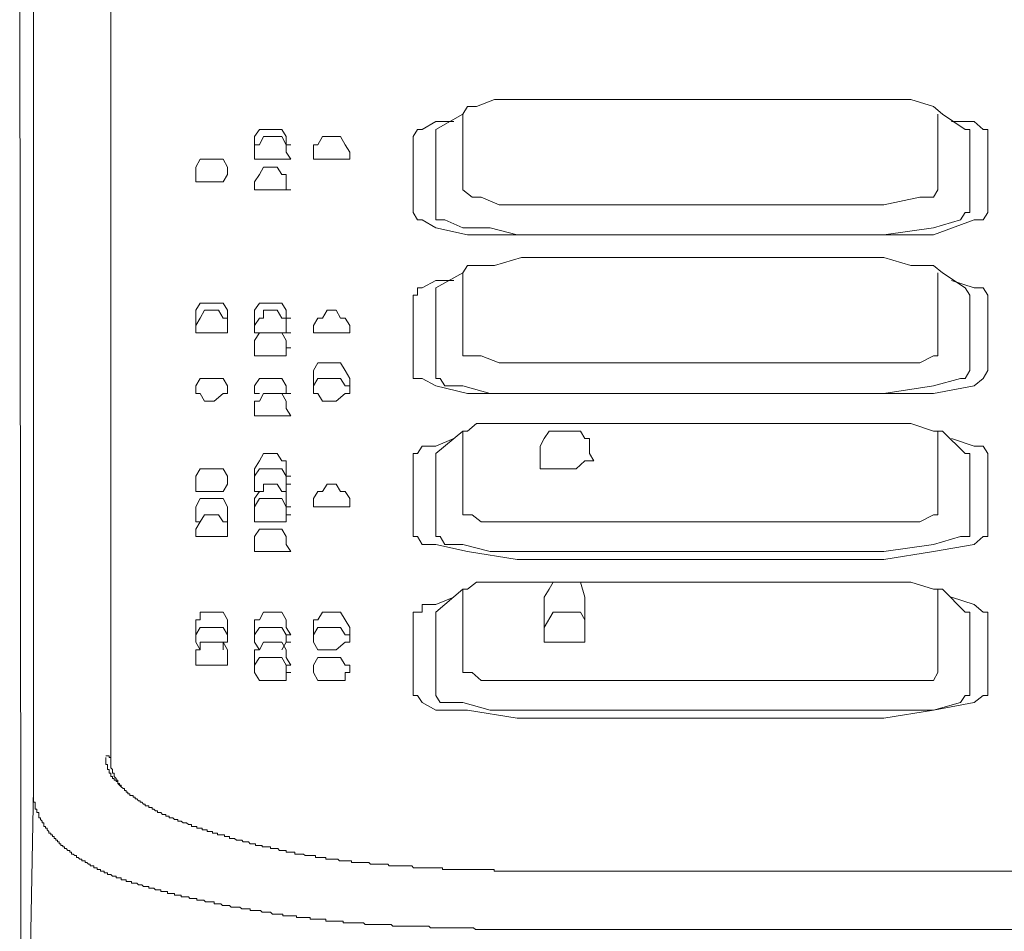
# Model space of a CAD drawing. Units: inches. Extents: x -820 to 1389, y -1349 to 223.
# Drawn here: x 39 to 75, y -529 to -496 of the extents above; entities that cross this region are included whole.
import ezdxf

# ---------------------------------------------------------------- set-up
doc = ezdxf.new("R2010")
doc.units = ezdxf.units.IN
doc.header["$MEASUREMENT"] = 0
doc.layers.add('图层 1', color=7, linetype='Continuous')

msp = doc.modelspace()

# ---------------------------------------------------------------- linework, layer by layer
at = {"layer": '图层 1', "color": 7, "lineweight": 9}
for points in [[(42.145, -465.603), (42.145, -522.923)], [(39.317, -523.924), (39.317, -468.431)], [(38.808, -494.888), (38.877, -547.371)], [(42.016, -522.733), (41.956, -522.733)], [(41.956, -522.794), (41.956, -522.854), (41.956, -522.923), (41.956, -522.984), (41.956, -523.044), (42.016, -523.044), (42.016, -523.113), (42.016, -523.173), (42.016, -523.234), (42.076, -523.234), (42.076, -523.294), (42.076, -523.363), (42.145, -523.363), (42.145, -523.423), (42.145, -523.484), (42.206, -523.484), (42.206, -523.553), (42.266, -523.553), (42.266, -523.613)], [(42.076, -522.733), (42.016, -522.733)], [(42.145, -522.794), (42.076, -522.794), (42.076, -522.733)], [(42.145, -522.923), (42.145, -522.854), (42.145, -522.794)], [(42.145, -522.923), (42.145, -522.984), (42.145, -523.044), (42.145, -523.113), (42.145, -523.173), (42.206, -523.234), (42.206, -523.294), (42.206, -523.363), (42.266, -523.363), (42.266, -523.423)], [(42.266, -523.423), (42.266, -523.484), (42.335, -523.553), (42.335, -523.613), (42.395, -523.613), (42.395, -523.673), (42.395, -523.742), (42.456, -523.742), (42.456, -523.803), (42.516, -523.803), (42.516, -523.863)], [(42.266, -523.613), (42.335, -523.613), (42.335, -523.673), (42.395, -523.673), (42.395, -523.742), (42.456, -523.803), (42.516, -523.863), (42.585, -523.924), (42.645, -523.924), (42.645, -523.993), (42.706, -523.993), (42.706, -524.053), (42.766, -524.053), (42.766, -524.113), (42.835, -524.113), (42.835, -524.174), (42.896, -524.174), (42.956, -524.174), (42.956, -524.243)], [(38.877, -547.371), (39.317, -523.924)], [(39.317, -523.924), (39.317, -523.993), (39.317, -524.053), (39.317, -524.113), (39.317, -524.174), (39.317, -524.243), (39.317, -524.303), (39.317, -524.372), (39.317, -524.424), (39.377, -524.424), (39.377, -524.493), (39.377, -524.553), (39.377, -524.622), (39.377, -524.682), (39.438, -524.682), (39.438, -524.743), (39.438, -524.803), (39.507, -524.803), (39.507, -524.872), (39.507, -524.932), (39.507, -524.993), (39.567, -524.993), (39.567, -525.062), (39.627, -525.122), (39.627, -525.183)], [(42.956, -524.243), (43.025, -524.243), (43.025, -524.303), (43.085, -524.303), (43.146, -524.372), (43.215, -524.372), (43.215, -524.424), (43.275, -524.424), (43.335, -524.493), (43.396, -524.493), (43.396, -524.553), (43.465, -524.553), (43.525, -524.553), (43.525, -524.622), (43.585, -524.622), (43.646, -524.622), (43.646, -524.682), (43.715, -524.682), (43.775, -524.743), (43.844, -524.743), (43.844, -524.803), (43.905, -524.803), (43.965, -524.803), (44.025, -524.872), (44.094, -524.872), (44.155, -524.872), (44.155, -524.932), (44.215, -524.932), (44.275, -524.932)], [(44.275, -524.932), (44.275, -524.993), (44.344, -524.993), (44.405, -524.993), (44.465, -525.062), (44.534, -525.062), (44.594, -525.062), (44.594, -525.122), (44.655, -525.122), (44.715, -525.122), (44.784, -525.183), (44.844, -525.183), (44.905, -525.183), (44.974, -525.243), (45.034, -525.243), (45.095, -525.243), (45.095, -525.312), (45.164, -525.312), (45.224, -525.312), (45.284, -525.312), (45.284, -525.372), (45.345, -525.372), (45.414, -525.372), (45.474, -525.372), (45.474, -525.433), (45.534, -525.433), (45.595, -525.433), (45.664, -525.433), (45.664, -525.493)], [(39.627, -525.183), (39.696, -525.183), (39.696, -525.243), (39.696, -525.312), (39.757, -525.312), (39.757, -525.372), (39.817, -525.372), (39.817, -525.433), (39.877, -525.493), (39.877, -525.562), (39.946, -525.562), (39.946, -525.622), (40.007, -525.622), (40.007, -525.683), (40.067, -525.683), (40.067, -525.752), (40.127, -525.752), (40.127, -525.812), (40.196, -525.812), (40.196, -525.872), (40.257, -525.872), (40.257, -525.941), (40.317, -525.941), (40.317, -526.002), (40.386, -526.002), (40.386, -526.062), (40.447, -526.062), (40.447, -526.123), (40.507, -526.123)], [(45.664, -525.493), (45.724, -525.493), (45.784, -525.493), (45.853, -525.493), (45.853, -525.562), (45.914, -525.562), (45.974, -525.562), (46.043, -525.562), (46.043, -525.622), (46.104, -525.622), (46.164, -525.622), (46.224, -525.622), (46.293, -525.622), (46.293, -525.683), (46.354, -525.683), (46.414, -525.683), (46.483, -525.683), (46.483, -525.752), (46.543, -525.752), (46.604, -525.752), (46.664, -525.752), (46.733, -525.812), (46.793, -525.812), (46.854, -525.812), (46.923, -525.812), (46.983, -525.872), (47.043, -525.872), (47.112, -525.872), (47.173, -525.872), (47.233, -525.941), (47.294, -525.941), (47.363, -525.941), (47.423, -525.941), (47.423, -526.002), (47.483, -526.002), (47.544, -526.002), (47.613, -526.002), (47.673, -526.002), (47.673, -526.062), (47.733, -526.062), (47.802, -526.062), (47.863, -526.062), (47.923, -526.062), (47.983, -526.062), (47.983, -526.123), (48.052, -526.123), (48.113, -526.123), (48.173, -526.123), (48.242, -526.123), (48.303, -526.191), (48.363, -526.191), (48.423, -526.191), (48.492, -526.191), (48.553, -526.191), (48.553, -526.252), (48.613, -526.252), (48.682, -526.252), (48.742, -526.252), (48.803, -526.252), (48.863, -526.252), (48.863, -526.321), (48.932, -526.321), (48.992, -526.321), (49.053, -526.321), (49.113, -526.321), (49.182, -526.321), (49.242, -526.373), (49.311, -526.373), (49.372, -526.373), (49.432, -526.373), (49.493, -526.373), (49.562, -526.373), (49.622, -526.373), (49.622, -526.442), (49.682, -526.442), (49.751, -526.442), (49.812, -526.442), (49.872, -526.442), (49.932, -526.442), (50.001, -526.442), (50.001, -526.502), (50.062, -526.502), (50.122, -526.502), (50.191, -526.502), (50.251, -526.502), (50.312, -526.502), (50.372, -526.502), (50.441, -526.502), (50.501, -526.571), (50.562, -526.571), (50.631, -526.571), (50.691, -526.571), (50.752, -526.571), (50.812, -526.571), (50.881, -526.571), (50.941, -526.571), (50.941, -526.631), (51.002, -526.631), (51.062, -526.631), (51.131, -526.631), (51.191, -526.631), (51.252, -526.631), (51.321, -526.631), (51.381, -526.631)], [(40.507, -526.123), (40.567, -526.191), (40.636, -526.191), (40.636, -526.252), (40.697, -526.252), (40.697, -526.321), (40.757, -526.321), (40.826, -526.373), (40.886, -526.373), (40.886, -526.442), (40.947, -526.442), (41.007, -526.502), (41.076, -526.502), (41.076, -526.571), (41.136, -526.571), (41.197, -526.571), (41.197, -526.631), (41.266, -526.631), (41.326, -526.692), (41.386, -526.692), (41.386, -526.752), (41.455, -526.752), (41.516, -526.752), (41.516, -526.821), (41.576, -526.821), (41.645, -526.821), (41.645, -526.881), (41.706, -526.881), (41.766, -526.881), (41.766, -526.942), (41.826, -526.942), (41.895, -526.942), (41.895, -527.011), (41.956, -527.011), (42.016, -527.011), (42.016, -527.071), (42.076, -527.071), (42.145, -527.071), (42.206, -527.131), (42.266, -527.131), (42.335, -527.131), (42.335, -527.192), (42.395, -527.192), (42.456, -527.192), (42.516, -527.192), (42.516, -527.261), (42.585, -527.261), (42.645, -527.261), (42.706, -527.261)], [(51.381, -526.631), (51.441, -526.631), (51.51, -526.631), (51.571, -526.631), (51.631, -526.692), (51.7, -526.692), (51.761, -526.692), (51.821, -526.692), (51.881, -526.692), (51.95, -526.692), (52.011, -526.692), (52.071, -526.692), (52.131, -526.692), (52.2, -526.692), (52.261, -526.692), (52.321, -526.752), (52.39, -526.752), (52.45, -526.752), (52.511, -526.752), (52.58, -526.752), (52.64, -526.752), (52.7, -526.752), (52.761, -526.752), (52.83, -526.752), (52.89, -526.752), (52.951, -526.752), (53.011, -526.752), (53.08, -526.752), (53.14, -526.752), (53.201, -526.821), (53.27, -526.821), (53.33, -526.821), (53.39, -526.821), (53.459, -526.821), (53.52, -526.821), (53.58, -526.821), (53.64, -526.821), (53.709, -526.821), (53.77, -526.821), (53.83, -526.821), (53.899, -526.821), (53.96, -526.821), (54.02, -526.821), (54.08, -526.821), (54.149, -526.821), (54.21, -526.821), (54.27, -526.821), (54.27, -526.881), (54.33, -526.881), (54.399, -526.881), (54.46, -526.881), (54.52, -526.881), (54.58, -526.881), (54.649, -526.881), (54.71, -526.881), (54.779, -526.881), (54.839, -526.881), (54.899, -526.881), (54.96, -526.881), (55.029, -526.881), (55.089, -526.881), (55.15, -526.881), (55.219, -526.881), (55.279, -526.881), (55.339, -526.881), (55.4, -526.881), (55.469, -526.881), (55.529, -526.881), (55.589, -526.881), (55.658, -526.881), (55.719, -526.881), (55.779, -526.881), (55.839, -526.881), (55.908, -526.881), (55.969, -526.881), (56.029, -526.881), (56.098, -526.881), (56.159, -526.881), (56.159, -526.942), (56.219, -526.942), (56.279, -526.942), (56.348, -526.942), (56.409, -526.942), (56.469, -526.942), (56.529, -526.942), (56.598, -526.942), (56.659, -526.942), (56.719, -526.942), (56.788, -526.942), (56.848, -526.942), (56.909, -526.942), (56.978, -526.942), (57.038, -526.942), (57.098, -526.942), (57.167, -526.942)], [(83.366, -526.942), (57.167, -526.942)], [(83.366, -526.942), (57.167, -526.942)], [(42.706, -527.261), (42.706, -527.321), (42.766, -527.321), (42.835, -527.321), (42.896, -527.321), (42.896, -527.382), (42.956, -527.382), (43.025, -527.382), (43.085, -527.382), (43.146, -527.442), (43.215, -527.442), (43.275, -527.442), (43.335, -527.511), (43.396, -527.511), (43.465, -527.511), (43.525, -527.511), (43.525, -527.571), (43.585, -527.571), (43.646, -527.571), (43.715, -527.571), (43.775, -527.632), (43.844, -527.632), (43.905, -527.632), (43.965, -527.632), (43.965, -527.692), (44.025, -527.692), (44.094, -527.692), (44.155, -527.692), (44.215, -527.692), (44.215, -527.761), (44.275, -527.761), (44.344, -527.761), (44.405, -527.761), (44.465, -527.761), (44.465, -527.821), (44.534, -527.821), (44.594, -527.821), (44.655, -527.821), (44.715, -527.821), (44.715, -527.89), (44.784, -527.89), (44.844, -527.89), (44.905, -527.89), (44.974, -527.89), (45.034, -527.951), (45.095, -527.951)], [(45.095, -527.951), (45.164, -527.951), (45.224, -527.951), (45.284, -527.951), (45.284, -528.011), (45.345, -528.011), (45.414, -528.011), (45.474, -528.011), (45.534, -528.011), (45.595, -528.071), (45.664, -528.071), (45.724, -528.071), (45.784, -528.071), (45.853, -528.071), (45.914, -528.071), (45.914, -528.14), (45.974, -528.14), (46.043, -528.14), (46.104, -528.14), (46.164, -528.14), (46.224, -528.201), (46.293, -528.201), (46.354, -528.201), (46.414, -528.201), (46.483, -528.201), (46.543, -528.261), (46.604, -528.261), (46.664, -528.261), (46.733, -528.261), (46.793, -528.261), (46.854, -528.261), (46.923, -528.321), (46.983, -528.321), (47.043, -528.321), (47.112, -528.321), (47.173, -528.321), (47.233, -528.321), (47.233, -528.39), (47.294, -528.39), (47.363, -528.39), (47.423, -528.39), (47.483, -528.39), (47.544, -528.39), (47.613, -528.39), (47.673, -528.451), (47.733, -528.451), (47.802, -528.451), (47.863, -528.451), (47.923, -528.451), (47.983, -528.451), (48.052, -528.52), (48.113, -528.52), (48.173, -528.52), (48.242, -528.52), (48.303, -528.52), (48.363, -528.52), (48.423, -528.52), (48.423, -528.58), (48.492, -528.58), (48.553, -528.58), (48.613, -528.58), (48.682, -528.58), (48.742, -528.58), (48.803, -528.58), (48.863, -528.58), (48.932, -528.58), (48.932, -528.641), (48.992, -528.641), (49.053, -528.641), (49.113, -528.641), (49.182, -528.641), (49.242, -528.641), (49.311, -528.641), (49.372, -528.641), (49.432, -528.641), (49.432, -528.701), (49.493, -528.701), (49.562, -528.701), (49.622, -528.701), (49.682, -528.701), (49.751, -528.701), (49.812, -528.701), (49.872, -528.701), (49.932, -528.701), (50.001, -528.701), (50.001, -528.77), (50.062, -528.77), (50.122, -528.77), (50.191, -528.77), (50.251, -528.77), (50.312, -528.77), (50.372, -528.77), (50.441, -528.77), (50.501, -528.77), (50.562, -528.77), (50.631, -528.77), (50.631, -528.83), (50.691, -528.83), (50.752, -528.83), (50.812, -528.83), (50.881, -528.83), (50.941, -528.83), (51.002, -528.83), (51.062, -528.83), (51.131, -528.83), (51.191, -528.83), (51.252, -528.83), (51.321, -528.83), (51.381, -528.83), (51.441, -528.891), (51.51, -528.891), (51.571, -528.891), (51.631, -528.891), (51.7, -528.891), (51.761, -528.891), (51.821, -528.891), (51.881, -528.891), (51.95, -528.891), (52.011, -528.891), (52.071, -528.891), (52.131, -528.891)], [(52.131, -528.891), (52.2, -528.891), (52.261, -528.891), (52.321, -528.891), (52.39, -528.891), (52.45, -528.96), (52.511, -528.96), (52.58, -528.96), (52.64, -528.96), (52.7, -528.96), (52.761, -528.96), (52.83, -528.96), (52.89, -528.96), (52.951, -528.96), (53.011, -528.96), (53.08, -528.96), (53.14, -528.96), (53.201, -528.96), (53.27, -528.96), (53.33, -528.96), (53.39, -528.96), (53.52, -528.96), (53.58, -528.96), (53.64, -528.96), (53.709, -528.96), (53.77, -528.96), (53.83, -529.02), (53.899, -529.02), (53.96, -529.02), (54.02, -529.02), (54.08, -529.02), (54.149, -529.02), (54.21, -529.02), (54.27, -529.02), (54.33, -529.02), (54.399, -529.02), (54.46, -529.02), (54.52, -529.02), (54.58, -529.02), (54.649, -529.02), (54.71, -529.02), (54.779, -529.02), (54.839, -529.02), (54.899, -529.02), (54.96, -529.02), (55.029, -529.02), (55.089, -529.02), (55.15, -529.02), (55.219, -529.02), (55.279, -529.02), (55.339, -529.02), (55.4, -529.02), (55.469, -529.08), (55.589, -529.08), (55.658, -529.08), (55.719, -529.08), (55.779, -529.08), (55.839, -529.08), (55.908, -529.08), (55.969, -529.08), (56.029, -529.08), (56.098, -529.08), (56.159, -529.08), (56.219, -529.08), (56.279, -529.08), (56.348, -529.08), (56.409, -529.08), (56.469, -529.08), (56.529, -529.08), (56.598, -529.08), (56.659, -529.08), (56.719, -529.08), (56.788, -529.08), (56.848, -529.08), (56.909, -529.08), (56.978, -529.08), (57.038, -529.08), (57.098, -529.08), (57.167, -529.08), (57.228, -529.08), (57.288, -529.08), (57.349, -529.08), (57.418, -529.08), (57.478, -529.08), (57.538, -529.08), (57.668, -529.08), (57.728, -529.08), (57.788, -529.08), (57.857, -529.08), (57.918, -529.08), (57.978, -529.08), (58.047, -529.08), (58.107, -529.08), (58.168, -529.08), (58.228, -529.08), (58.297, -529.08), (58.357, -529.08), (58.418, -529.08), (58.478, -529.08), (58.547, -529.08), (58.608, -529.08), (58.668, -529.08), (58.737, -529.08), (58.797, -529.08), (58.858, -529.08), (58.927, -529.08), (58.987, -529.08), (59.047, -529.08), (59.116, -529.08), (59.177, -529.08), (59.237, -529.08)], [(81.296, -529.08), (59.237, -529.08)]]:
    msp.add_lwpolyline(points, dxfattribs=at)
at = {"layer": '图层 1', "color": 7, "lineweight": 0}
for points in [[(56.167, -498.726), (55.503, -498.984)], [(57.159, -498.726), (56.167, -498.726)], [(59.151, -498.726), (57.159, -498.726)], [(70.396, -498.726), (59.151, -498.726)], [(71.388, -498.726), (70.396, -498.726)], [(72.215, -498.984), (71.388, -498.726)], [(55.175, -498.984), (55.012, -499.269)], [(55.503, -498.984), (55.175, -498.984)], [(72.543, -499.269), (72.215, -498.984)], [(54.02, -499.528), (53.52, -499.821), (53.347, -499.821)], [(55.012, -499.269), (54.02, -499.821)], [(54.675, -499.528), (54.02, -499.528)], [(55.012, -499.269), (55.012, -502.037)], [(72.379, -502.037), (72.379, -499.269)], [(72.543, -499.269), (72.543, -499.269)], [(72.543, -499.269), (73.371, -499.821)], [(73.699, -499.528), (72.871, -499.528)], [(74.035, -499.821), (73.699, -499.528)], [(47.725, -499.821), (47.57, -499.821), (47.397, -500.088), (47.397, -500.381)], [(48.553, -500.088), (48.389, -499.821), (48.225, -499.821), (47.725, -499.821)], [(53.347, -499.821), (53.192, -500.088)], [(54.02, -499.821), (54.02, -499.821)], [(54.02, -499.821), (54.02, -500.088)], [(73.543, -499.821), (73.371, -499.821)], [(73.543, -500.088), (73.543, -499.821)], [(74.199, -499.821), (74.035, -499.821)], [(74.199, -500.088), (74.199, -499.821)], [(47.725, -500.088), (47.57, -500.381)], [(47.725, -500.088), (47.725, -500.088)], [(48.225, -500.088), (47.725, -500.088)], [(48.389, -500.088), (48.225, -500.088)], [(48.553, -500.381), (48.389, -500.088)], [(48.553, -500.381), (48.553, -500.088)], [(49.881, -500.088), (49.708, -500.381)], [(50.044, -500.088), (49.881, -500.088)], [(50.372, -500.088), (50.044, -500.088)], [(50.536, -500.088), (50.372, -500.088)], [(50.708, -500.381), (50.536, -500.088)], [(53.192, -500.088), (53.192, -502.856)], [(54.02, -500.088), (54.02, -500.088)], [(54.02, -500.088), (54.02, -502.856)], [(73.543, -502.856), (73.543, -500.088)], [(74.199, -502.856), (74.199, -500.088)], [(47.397, -500.381), (47.397, -500.381)], [(47.397, -500.381), (47.397, -500.381)], [(47.397, -500.381), (47.397, -500.657)], [(47.57, -500.381), (47.397, -500.381)], [(47.397, -500.381), (47.397, -500.381)], [(47.397, -500.657), (47.397, -500.907)], [(48.553, -500.657), (48.553, -500.381)], [(48.553, -500.381), (48.553, -500.381)], [(48.553, -500.381), (48.553, -500.381)], [(48.553, -500.657), (48.553, -500.657)], [(48.725, -500.907), (48.553, -500.657)], [(49.544, -500.381), (49.544, -500.657)], [(49.708, -500.381), (49.544, -500.381)], [(49.544, -500.657), (49.544, -500.907)], [(50.872, -500.657), (50.708, -500.381)], [(50.872, -500.657), (50.872, -500.657)], [(50.872, -500.907), (50.872, -500.657)], [(45.405, -500.907), (45.25, -501.201)], [(45.405, -500.907), (45.405, -500.907)], [(45.569, -500.907), (45.405, -500.907)], [(46.078, -500.907), (45.569, -500.907)], [(46.241, -500.907), (46.078, -500.907)], [(46.405, -501.201), (46.241, -500.907)], [(47.397, -500.907), (47.397, -500.907)], [(47.397, -500.907), (47.397, -500.907)], [(47.397, -500.907), (47.57, -500.907)], [(47.57, -500.907), (47.725, -500.907)], [(47.725, -500.907), (48.225, -500.907)], [(48.225, -500.907), (48.553, -500.907)], [(48.553, -500.907), (48.553, -500.907)], [(48.553, -500.907), (48.725, -500.907)], [(49.544, -500.907), (49.544, -500.907)], [(49.544, -500.907), (49.544, -500.907)], [(49.544, -500.907), (49.708, -500.907)], [(49.708, -500.907), (49.881, -500.907)], [(49.881, -500.907), (50.372, -500.907)], [(50.372, -500.907), (50.708, -500.907)], [(50.708, -500.907), (50.708, -500.907)], [(50.708, -500.907), (50.872, -500.907)], [(50.872, -500.907), (50.872, -500.907)], [(45.25, -501.201), (45.25, -501.477)], [(46.405, -501.201), (46.405, -501.201)], [(46.405, -501.477), (46.405, -501.201)], [(47.725, -501.201), (47.57, -501.477), (47.397, -501.744), (47.397, -502.037), (47.57, -502.037)], [(48.225, -501.201), (47.725, -501.201)], [(48.389, -501.477), (48.225, -501.201)], [(45.25, -501.477), (45.25, -501.477)], [(45.25, -501.477), (45.25, -501.477)], [(45.25, -501.477), (45.25, -501.744)], [(45.25, -501.744), (45.405, -501.744)], [(45.405, -501.744), (45.569, -501.744)], [(45.569, -501.744), (45.914, -501.744)], [(45.914, -501.744), (46.241, -501.744)], [(46.241, -501.744), (46.405, -501.477)], [(46.405, -501.477), (46.405, -501.477)], [(46.405, -501.477), (46.405, -501.477)], [(46.405, -501.477), (46.405, -501.477)], [(48.553, -501.744), (48.553, -501.477), (48.389, -501.477)], [(47.57, -502.037), (47.725, -502.037)], [(47.725, -502.037), (48.225, -502.037)], [(48.225, -502.037), (48.553, -502.037)], [(48.553, -502.037), (48.553, -502.037)], [(55.012, -502.037), (55.012, -502.037)], [(55.012, -502.037), (55.348, -502.304)], [(72.215, -502.304), (72.379, -502.037)], [(72.379, -502.037), (72.379, -502.037)], [(55.348, -502.304), (55.676, -502.304)], [(55.676, -502.304), (56.331, -502.58), (57.159, -502.58)], [(70.396, -502.58), (71.715, -502.304)], [(71.715, -502.304), (72.215, -502.304)], [(57.159, -502.58), (70.396, -502.58)], [(53.192, -502.856), (53.192, -502.856)], [(53.192, -502.856), (53.347, -503.124)], [(53.347, -503.124), (53.52, -503.124)], [(53.52, -503.124), (54.02, -503.417)], [(54.02, -502.856), (54.02, -502.856)], [(54.02, -502.856), (54.02, -503.124)], [(54.02, -503.124), (54.184, -503.124), (54.348, -503.124)], [(54.348, -503.124), (55.012, -503.417), (56.003, -503.417), (56.995, -503.676)], [(72.215, -503.676), (73.699, -503.124)], [(72.215, -503.417), (73.207, -503.124)], [(73.207, -503.124), (73.371, -502.856)], [(73.371, -502.856), (73.543, -502.856)], [(73.699, -503.124), (74.035, -503.124)], [(74.035, -503.124), (74.199, -502.856)], [(54.02, -503.417), (55.175, -503.676)], [(70.396, -503.676), (72.215, -503.417)], [(55.175, -503.676), (56.995, -503.676)], [(56.995, -503.676), (70.396, -503.676)], [(56.995, -503.676), (70.396, -503.676)], [(70.396, -503.676), (72.215, -503.676)], [(57.159, -504.503), (56.167, -504.797)], [(59.151, -504.503), (57.159, -504.503)], [(71.388, -504.797), (70.396, -504.503), (59.151, -504.503)], [(55.175, -504.797), (55.012, -505.064)], [(55.503, -504.797), (55.175, -504.797)], [(56.167, -504.797), (55.503, -504.797)], [(72.543, -505.064), (72.215, -504.797), (71.388, -504.797)], [(54.02, -505.349), (53.52, -505.616)], [(55.012, -505.064), (54.02, -505.616)], [(54.675, -505.349), (54.02, -505.349)], [(55.012, -505.064), (55.012, -507.815)], [(72.379, -507.815), (72.379, -505.064)], [(72.543, -505.064), (72.543, -505.064)], [(72.543, -505.064), (73.371, -505.616)], [(73.699, -505.616), (72.871, -505.349)], [(53.347, -505.616), (53.347, -505.883)], [(53.52, -505.616), (53.347, -505.616)], [(53.52, -505.616), (53.52, -505.616)], [(54.02, -505.616), (54.02, -505.883)], [(73.543, -505.883), (73.371, -505.616)], [(74.035, -505.616), (73.699, -505.616)], [(74.199, -505.883), (74.035, -505.616)], [(53.347, -505.883), (53.192, -505.883)], [(53.192, -505.883), (53.192, -508.643)], [(54.02, -505.883), (54.02, -505.883)], [(54.02, -505.883), (54.02, -505.883)], [(54.02, -505.883), (54.02, -508.643)], [(73.543, -505.883), (73.543, -505.883)], [(73.543, -508.643), (73.543, -505.883)], [(74.199, -508.643), (74.199, -505.883)], [(46.078, -506.176), (45.569, -506.176), (45.405, -506.176), (45.25, -506.435), (45.25, -506.728)], [(45.569, -506.435), (45.405, -506.728)], [(46.078, -506.435), (45.569, -506.435)], [(46.241, -506.176), (46.078, -506.176)], [(46.241, -506.728), (46.078, -506.435)], [(46.405, -506.435), (46.241, -506.176)], [(46.405, -506.435), (46.405, -506.435)], [(46.405, -506.728), (46.405, -506.435)], [(47.57, -506.176), (47.397, -506.435)], [(48.225, -506.435), (47.725, -506.435), (47.725, -506.728), (47.57, -506.728), (47.397, -506.996)], [(47.397, -506.435), (47.397, -506.728)], [(47.725, -506.176), (47.57, -506.176)], [(48.225, -506.176), (47.725, -506.176)], [(48.389, -506.176), (48.225, -506.176)], [(48.389, -506.728), (48.225, -506.435)], [(48.553, -506.728), (48.553, -506.435), (48.389, -506.176)], [(50.044, -506.435), (49.881, -506.728), (49.708, -506.728), (49.544, -506.996), (49.544, -507.263), (49.708, -507.263)], [(50.372, -506.435), (50.044, -506.435)], [(50.536, -506.728), (50.372, -506.435)], [(45.25, -506.728), (45.25, -506.728)], [(45.25, -506.728), (45.25, -506.728)], [(45.25, -506.728), (45.25, -506.996)], [(45.405, -506.728), (45.25, -506.996)], [(45.405, -506.728), (45.405, -506.728)], [(46.405, -506.728), (46.241, -506.728)], [(46.405, -506.728), (46.405, -506.728)], [(46.405, -506.728), (46.405, -506.728)], [(46.405, -506.996), (46.405, -506.728)], [(46.405, -506.996), (46.405, -506.728)], [(47.397, -506.728), (47.397, -506.728)], [(47.397, -506.728), (47.397, -506.728)], [(47.397, -506.728), (47.397, -506.996)], [(48.553, -506.728), (48.389, -506.728)], [(48.553, -506.996), (48.553, -506.728)], [(48.553, -506.728), (48.553, -506.728)], [(48.553, -506.996), (48.553, -506.728)], [(50.872, -506.996), (50.708, -506.728), (50.536, -506.728)], [(45.25, -506.996), (45.25, -507.263)], [(46.405, -507.263), (46.405, -506.996)], [(47.397, -506.996), (47.397, -507.263), (47.57, -507.263)], [(48.553, -507.263), (48.553, -506.996)], [(50.708, -507.263), (50.872, -507.263), (50.872, -506.996)], [(45.25, -507.263), (45.25, -507.263)], [(45.25, -507.263), (45.25, -507.263)], [(45.25, -507.263), (45.25, -507.263)], [(45.25, -507.263), (45.405, -507.263)], [(45.405, -507.263), (45.569, -507.263)], [(45.569, -507.263), (45.914, -507.263), (46.241, -507.263)], [(46.241, -507.263), (46.405, -507.263)], [(46.405, -507.263), (46.405, -507.263)], [(46.405, -507.263), (46.405, -507.263)], [(46.405, -507.263), (46.405, -507.263)], [(47.57, -507.263), (47.397, -507.539)], [(47.725, -507.263), (47.57, -507.263)], [(47.57, -507.263), (47.57, -507.263)], [(47.725, -507.263), (47.725, -507.263)], [(48.225, -507.263), (47.725, -507.263)], [(48.389, -507.263), (48.225, -507.263)], [(48.389, -507.263), (48.553, -507.263)], [(48.553, -507.539), (48.389, -507.263)], [(48.553, -507.263), (48.553, -507.263)], [(48.553, -507.263), (48.553, -507.263)], [(49.708, -507.263), (49.881, -507.263)], [(49.881, -507.263), (50.372, -507.263)], [(50.372, -507.263), (50.708, -507.263)], [(50.708, -507.263), (50.708, -507.263)], [(47.397, -507.539), (47.397, -507.815)], [(47.397, -507.815), (47.397, -507.815)], [(47.397, -507.815), (47.397, -508.099)], [(48.553, -507.539), (48.553, -507.539)], [(48.553, -507.815), (48.553, -507.539)], [(48.725, -507.815), (48.553, -507.815)], [(48.553, -507.815), (48.725, -507.815)], [(48.553, -508.099), (48.553, -507.815)], [(55.012, -507.815), (55.012, -507.815)], [(55.012, -507.815), (55.012, -508.099)], [(72.215, -508.099), (72.379, -508.099), (72.379, -507.815)], [(47.397, -508.099), (47.397, -508.099)], [(47.397, -508.099), (47.57, -508.099)], [(47.57, -508.099), (47.725, -508.099)], [(47.725, -508.099), (48.225, -508.099)], [(48.225, -508.099), (48.553, -508.099)], [(48.553, -508.099), (48.553, -508.099)], [(55.012, -508.099), (55.348, -508.099)], [(55.348, -508.099), (55.676, -508.099)], [(55.676, -508.099), (56.331, -508.358)], [(71.715, -508.358), (72.215, -508.099)], [(49.708, -508.358), (49.544, -508.643)], [(49.881, -508.358), (49.708, -508.358)], [(50.044, -508.358), (49.881, -508.358)], [(50.372, -508.358), (50.044, -508.358)], [(50.536, -508.358), (50.372, -508.358)], [(50.708, -508.643), (50.536, -508.358)], [(56.331, -508.358), (57.159, -508.358)], [(57.159, -508.358), (70.396, -508.358), (71.715, -508.358)], [(45.569, -508.936), (45.405, -508.936), (45.25, -509.203), (45.25, -509.479)], [(46.078, -508.936), (45.569, -508.936)], [(46.241, -508.936), (46.078, -508.936)], [(46.405, -509.203), (46.241, -508.936)], [(47.57, -508.936), (47.397, -509.203)], [(47.725, -508.936), (47.57, -508.936)], [(47.725, -508.936), (47.725, -508.936)], [(48.225, -508.936), (47.725, -508.936)], [(48.389, -508.936), (48.225, -508.936)], [(48.553, -509.203), (48.389, -508.936)], [(49.544, -508.643), (49.544, -508.936)], [(49.544, -508.936), (49.544, -509.203)], [(50.044, -508.936), (49.881, -508.936), (49.708, -508.936), (49.544, -509.203), (49.544, -509.479)], [(50.372, -508.936), (50.044, -508.936)], [(50.536, -508.936), (50.372, -508.936)], [(50.872, -509.203), (50.708, -509.203), (50.536, -508.936)], [(50.872, -508.936), (50.708, -508.643)], [(50.872, -508.936), (50.872, -508.936)], [(50.872, -509.203), (50.872, -508.936)], [(53.192, -508.643), (53.192, -508.936), (53.347, -508.936), (53.52, -508.936)], [(53.52, -508.936), (54.02, -509.203)], [(54.02, -508.643), (54.02, -508.643)], [(54.02, -508.643), (54.02, -508.936)], [(54.02, -508.936), (54.184, -508.936)], [(54.184, -508.936), (54.348, -509.203)], [(72.215, -509.203), (73.207, -508.936)], [(73.207, -508.936), (73.371, -508.936), (73.543, -508.643)], [(73.699, -509.203), (74.035, -508.936)], [(74.035, -508.936), (74.199, -508.643)], [(46.405, -509.203), (46.405, -509.203)], [(46.405, -509.479), (46.405, -509.203)], [(47.397, -509.203), (47.397, -509.479)], [(48.553, -509.203), (48.553, -509.203)], [(48.553, -509.479), (48.553, -509.203)], [(49.544, -509.203), (49.544, -509.203)], [(50.708, -509.203), (50.872, -509.203)], [(50.872, -509.203), (50.872, -509.203)], [(50.872, -509.479), (50.872, -509.203)], [(54.02, -509.203), (55.175, -509.479)], [(54.348, -509.203), (55.012, -509.203)], [(55.012, -509.203), (56.003, -509.479)], [(70.396, -509.479), (72.215, -509.203)], [(72.215, -509.479), (73.699, -509.203)], [(45.25, -509.479), (45.405, -509.479), (45.569, -509.755)], [(45.914, -509.755), (46.241, -509.479)], [(46.241, -509.479), (46.405, -509.479)], [(47.397, -509.479), (47.397, -509.479)], [(47.397, -509.479), (47.397, -509.479)], [(47.397, -509.479), (47.397, -509.479)], [(47.397, -509.479), (47.57, -509.479)], [(47.725, -509.479), (47.57, -509.755), (47.397, -509.755), (47.397, -510.031), (47.397, -510.298)], [(47.57, -509.479), (47.57, -509.479)], [(48.225, -509.479), (47.725, -509.479)], [(48.389, -509.479), (48.225, -509.479)], [(48.553, -510.031), (48.553, -509.755), (48.389, -509.479)], [(48.389, -509.479), (48.553, -509.479)], [(48.553, -509.479), (48.553, -509.479)], [(48.553, -509.479), (48.553, -509.479)], [(48.725, -509.479), (48.553, -509.479)], [(48.553, -509.479), (48.725, -509.479)], [(49.544, -509.479), (49.708, -509.479), (49.881, -509.755)], [(50.372, -509.755), (50.708, -509.479)], [(50.708, -509.479), (50.708, -509.479)], [(50.708, -509.479), (50.872, -509.479)], [(55.175, -509.479), (56.995, -509.479)], [(56.003, -509.479), (56.995, -509.479)], [(56.995, -509.479), (70.396, -509.479)], [(56.995, -509.479), (70.396, -509.479)], [(70.396, -509.479), (72.215, -509.479)], [(45.569, -509.755), (45.914, -509.755)], [(48.553, -510.031), (48.553, -510.031)], [(48.553, -510.298), (48.725, -510.298), (48.553, -510.031)], [(49.881, -509.755), (50.372, -509.755)], [(47.397, -510.298), (47.57, -510.298), (47.725, -510.298)], [(47.725, -510.298), (48.225, -510.298)], [(48.225, -510.298), (48.553, -510.298)], [(48.553, -510.298), (48.553, -510.298)], [(48.553, -510.298), (48.553, -510.298)], [(56.167, -510.574), (55.503, -510.574), (55.175, -510.859), (55.012, -510.859)], [(59.151, -510.574), (57.159, -510.574), (56.167, -510.574)], [(71.388, -510.574), (70.396, -510.574), (59.151, -510.574)], [(72.215, -510.859), (71.388, -510.574)], [(54.675, -511.126), (54.02, -511.411), (53.52, -511.411), (53.347, -511.678), (53.192, -511.678)], [(55.012, -510.859), (54.02, -511.678)], [(55.012, -510.859), (55.012, -513.912)], [(58.159, -510.859), (57.987, -511.126), (57.831, -511.411), (57.831, -511.945)], [(59.798, -511.945), (59.642, -511.678), (59.642, -511.126), (59.47, -511.126), (59.315, -510.859), (58.815, -510.859), (58.487, -510.859), (58.159, -510.859)], [(72.543, -510.859), (72.215, -510.859)], [(72.379, -513.912), (72.379, -510.859)], [(72.543, -510.859), (72.543, -510.859)], [(72.543, -510.859), (72.543, -510.859)], [(72.543, -510.859), (73.371, -511.678)], [(74.035, -511.411), (73.699, -511.411), (72.871, -511.126)], [(74.199, -511.678), (74.035, -511.411)], [(47.725, -511.678), (47.57, -511.945), (47.397, -512.23)], [(48.225, -511.678), (47.725, -511.678)], [(48.389, -511.945), (48.225, -511.678)], [(53.192, -511.678), (53.192, -514.705)], [(54.02, -511.678), (54.02, -511.678)], [(54.02, -511.678), (54.02, -511.678)], [(54.02, -511.678), (54.02, -514.446)], [(73.543, -511.678), (73.371, -511.678)], [(73.543, -514.705), (73.543, -511.678)], [(74.199, -511.678), (74.199, -511.678)], [(74.199, -514.705), (74.199, -511.678)], [(48.553, -511.945), (48.389, -511.945)], [(48.553, -512.23), (48.553, -511.945)], [(57.831, -511.945), (57.831, -512.23)], [(57.831, -512.23), (57.987, -512.23), (58.487, -512.23), (58.815, -512.23), (59.151, -512.23), (59.47, -511.945), (59.642, -511.945), (59.798, -511.945)], [(57.831, -511.945), (57.831, -511.945)], [(59.798, -511.945), (59.798, -511.945)], [(59.798, -511.945), (59.798, -511.945)], [(45.405, -512.23), (45.25, -512.506)], [(45.25, -512.506), (45.25, -512.791)], [(45.405, -512.23), (45.405, -512.23)], [(45.569, -512.23), (45.405, -512.23)], [(46.078, -512.23), (45.569, -512.23)], [(46.241, -512.23), (46.078, -512.23)], [(46.405, -512.506), (46.241, -512.23)], [(46.405, -512.506), (46.405, -512.506)], [(46.405, -512.791), (46.405, -512.506)], [(47.397, -512.23), (47.397, -512.23)], [(47.57, -512.23), (47.397, -512.506)], [(47.397, -512.23), (47.397, -512.506)], [(47.397, -512.506), (47.397, -512.506)], [(47.397, -512.506), (47.397, -512.506)], [(47.397, -512.506), (47.397, -512.791)], [(47.725, -512.23), (47.57, -512.23)], [(47.725, -512.23), (47.725, -512.23)], [(48.225, -512.23), (47.725, -512.23)], [(48.389, -512.23), (48.225, -512.23)], [(48.553, -512.506), (48.389, -512.23)], [(48.553, -512.506), (48.553, -512.23)], [(48.553, -512.506), (48.553, -512.506)], [(48.553, -512.791), (48.553, -512.506)], [(48.725, -512.506), (48.553, -512.506)], [(48.553, -512.506), (48.553, -512.506)], [(48.553, -512.506), (48.553, -512.506)], [(48.553, -512.506), (48.725, -512.506)], [(45.25, -512.791), (45.25, -512.791)], [(45.25, -512.791), (45.25, -512.791)], [(45.25, -512.791), (45.25, -513.067)], [(46.241, -513.067), (46.405, -512.791)], [(46.405, -512.791), (46.405, -512.791)], [(46.405, -512.791), (46.405, -512.791)], [(47.397, -512.791), (47.397, -512.791)], [(47.397, -512.791), (47.397, -512.791)], [(47.397, -512.791), (47.397, -513.067), (47.57, -513.067)], [(47.725, -512.791), (47.725, -513.067)], [(48.389, -513.067), (48.225, -512.791), (47.725, -512.791)], [(48.553, -512.791), (48.553, -512.791)], [(48.553, -513.067), (48.553, -512.791)], [(48.725, -512.791), (48.553, -512.791)], [(48.553, -512.791), (48.725, -512.791)], [(50.044, -512.791), (49.881, -513.067)], [(50.372, -512.791), (50.044, -512.791)], [(50.536, -513.067), (50.372, -512.791)], [(45.25, -513.067), (45.405, -513.067)], [(45.405, -513.067), (45.569, -513.067)], [(45.569, -513.067), (45.914, -513.067)], [(45.914, -513.067), (46.241, -513.067)], [(47.725, -513.067), (47.57, -513.067), (47.397, -513.325)], [(47.57, -513.067), (47.57, -513.067)], [(48.389, -513.067), (48.553, -513.067)], [(48.553, -513.067), (48.389, -513.067)], [(48.553, -513.325), (48.553, -513.067)], [(49.708, -513.067), (49.544, -513.325)], [(49.881, -513.067), (49.708, -513.067)], [(50.708, -513.067), (50.536, -513.067)], [(50.872, -513.325), (50.708, -513.067)], [(45.405, -513.325), (45.25, -513.618)], [(45.25, -513.618), (45.25, -513.912), (45.25, -514.17)], [(45.569, -513.325), (45.405, -513.325)], [(46.078, -513.325), (45.569, -513.325)], [(46.241, -513.325), (46.078, -513.325)], [(46.405, -513.618), (46.241, -513.325)], [(46.405, -513.618), (46.405, -513.618)], [(46.405, -513.912), (46.405, -513.618)], [(47.397, -513.325), (47.397, -513.618)], [(47.725, -513.325), (47.57, -513.325), (47.397, -513.618), (47.397, -513.912)], [(47.397, -513.618), (47.397, -513.618)], [(47.397, -513.618), (47.397, -513.618)], [(48.225, -513.325), (47.725, -513.325)], [(48.553, -513.618), (48.389, -513.325), (48.225, -513.325)], [(48.553, -513.618), (48.553, -513.325)], [(48.553, -513.618), (48.553, -513.618)], [(48.553, -513.618), (48.553, -513.618)], [(49.544, -513.325), (49.544, -513.618)], [(49.544, -513.618), (49.544, -513.618)], [(49.544, -513.618), (49.544, -513.618)], [(49.544, -513.618), (49.544, -513.618)], [(49.544, -513.618), (49.708, -513.618)], [(49.708, -513.618), (49.881, -513.618)], [(49.881, -513.618), (50.372, -513.618)], [(50.372, -513.618), (50.708, -513.618)], [(50.708, -513.618), (50.872, -513.618)], [(50.872, -513.618), (50.872, -513.325)], [(50.872, -513.618), (50.872, -513.618)], [(50.872, -513.618), (50.872, -513.618)], [(45.569, -513.912), (45.405, -514.17)], [(46.078, -513.912), (45.569, -513.912)], [(46.241, -514.17), (46.078, -513.912)], [(46.405, -513.912), (46.405, -513.912)], [(46.405, -514.17), (46.405, -513.912)], [(47.397, -513.912), (47.397, -514.17), (47.57, -514.17), (47.725, -514.17), (48.225, -514.17)], [(48.553, -514.17), (48.553, -513.912)], [(55.012, -513.912), (55.348, -513.912), (55.676, -514.17), (56.331, -514.17), (57.159, -514.17)], [(71.715, -514.17), (72.215, -513.912)], [(72.215, -513.912), (72.379, -513.912)], [(72.379, -513.912), (72.379, -513.912)], [(45.405, -514.17), (45.25, -514.446)], [(45.25, -514.17), (45.405, -514.17)], [(45.405, -514.17), (45.405, -514.17)], [(46.241, -514.17), (46.241, -514.17)], [(46.405, -514.17), (46.241, -514.17)], [(46.241, -514.17), (46.405, -514.17)], [(46.405, -514.446), (46.405, -514.17)], [(48.225, -514.17), (48.553, -514.17)], [(48.553, -514.17), (48.553, -514.17)], [(57.159, -514.17), (70.396, -514.17)], [(70.396, -514.17), (71.715, -514.17)], [(45.25, -514.446), (45.25, -514.705)], [(45.25, -514.705), (45.25, -514.705)], [(45.25, -514.705), (45.25, -514.705)], [(45.25, -514.705), (45.25, -514.705)], [(45.25, -514.705), (45.405, -514.705)], [(45.405, -514.705), (45.569, -514.705)], [(45.569, -514.705), (45.914, -514.705)], [(45.914, -514.705), (46.241, -514.705)], [(46.241, -514.705), (46.405, -514.705)], [(46.405, -514.705), (46.405, -514.446)], [(46.405, -514.705), (46.405, -514.705)], [(46.405, -514.705), (46.405, -514.705)], [(47.725, -514.446), (47.57, -514.446), (47.397, -514.705)], [(47.397, -514.705), (47.397, -514.998), (47.397, -515.257), (47.57, -515.257), (47.725, -515.257)], [(48.225, -514.446), (47.725, -514.446)], [(48.725, -515.257), (48.553, -514.998), (48.553, -514.705), (48.389, -514.446), (48.225, -514.446)], [(53.192, -514.705), (53.192, -514.705)], [(53.192, -514.705), (53.347, -514.705)], [(53.347, -514.705), (53.52, -514.998)], [(54.02, -514.446), (54.02, -514.705)], [(54.02, -514.705), (54.184, -514.705), (54.348, -514.998)], [(72.215, -514.998), (73.207, -514.705)], [(73.207, -514.705), (73.371, -514.705)], [(73.371, -514.705), (73.543, -514.705)], [(73.699, -514.998), (74.035, -514.705)], [(74.035, -514.705), (74.199, -514.705)], [(53.52, -514.998), (54.02, -514.998)], [(54.02, -514.998), (55.175, -515.257)], [(54.348, -514.998), (55.012, -514.998), (56.003, -515.257)], [(70.396, -515.55), (72.215, -515.257), (73.699, -514.998)], [(70.396, -515.257), (72.215, -514.998)], [(47.725, -515.257), (48.225, -515.257)], [(48.225, -515.257), (48.553, -515.257)], [(48.553, -515.257), (48.553, -515.257)], [(48.553, -515.257), (48.553, -515.257)], [(48.553, -515.257), (48.725, -515.257)], [(55.175, -515.257), (56.995, -515.55)], [(56.003, -515.257), (56.995, -515.257)], [(56.995, -515.257), (70.396, -515.257)], [(56.995, -515.55), (70.396, -515.55)], [(55.503, -516.378), (55.175, -516.637)], [(56.167, -516.378), (55.503, -516.378)], [(57.159, -516.378), (56.167, -516.378)], [(57.159, -516.378), (58.314, -516.378)], [(58.314, -516.378), (58.159, -516.637)], [(58.651, -516.378), (58.314, -516.378)], [(58.815, -516.378), (58.651, -516.378)], [(59.151, -516.378), (58.815, -516.378)], [(72.543, -516.637), (72.215, -516.637), (71.388, -516.378), (70.396, -516.378), (59.151, -516.378)], [(59.315, -516.378), (59.151, -516.378)], [(59.47, -516.93), (59.315, -516.378)], [(55.012, -516.637), (54.02, -517.473)], [(55.012, -516.637), (55.012, -519.681)], [(55.175, -516.637), (55.012, -516.637)], [(58.159, -516.637), (57.987, -516.93)], [(72.215, -519.974), (72.379, -519.681), (72.379, -516.637)], [(72.543, -516.637), (72.543, -516.637)], [(72.543, -516.637), (73.371, -517.473)], [(53.52, -517.197), (53.52, -517.473)], [(54.02, -517.197), (53.52, -517.197)], [(54.675, -516.93), (54.02, -517.197)], [(57.987, -516.93), (57.987, -517.197)], [(57.987, -518.568), (57.987, -517.197)], [(59.47, -517.197), (59.47, -516.93)], [(59.47, -517.197), (59.47, -518.301)], [(73.699, -517.197), (72.871, -516.93)], [(74.035, -517.473), (73.699, -517.197)], [(45.405, -517.473), (45.405, -517.758), (45.25, -517.758)], [(46.078, -517.473), (45.569, -517.473), (45.405, -517.473)], [(46.241, -517.473), (46.078, -517.473)], [(46.405, -517.758), (46.241, -517.473)], [(47.725, -517.473), (47.57, -517.758)], [(47.725, -517.473), (47.725, -517.473)], [(48.225, -517.473), (47.725, -517.473)], [(48.389, -517.473), (48.225, -517.473)], [(48.553, -517.758), (48.389, -517.473)], [(50.872, -518.034), (50.708, -517.758), (50.536, -517.473), (50.372, -517.473), (50.044, -517.473), (49.881, -517.473), (49.708, -517.758), (49.544, -517.758), (49.544, -518.034)], [(53.192, -517.473), (53.192, -520.526)], [(53.347, -517.473), (53.192, -517.473)], [(53.347, -517.473), (53.347, -517.473)], [(53.52, -517.473), (53.347, -517.473)], [(54.02, -517.473), (54.02, -517.473)], [(54.02, -517.473), (54.02, -517.473)], [(54.02, -517.473), (54.02, -517.473)], [(54.02, -517.473), (54.02, -520.526)], [(58.314, -517.473), (57.987, -518.034)], [(58.487, -517.473), (58.314, -517.473)], [(58.487, -517.473), (58.651, -517.473), (58.815, -517.473), (58.987, -517.473)], [(58.987, -517.473), (59.151, -517.473), (59.315, -517.473), (59.47, -517.758), (59.47, -518.301)], [(73.543, -517.473), (73.371, -517.473)], [(73.543, -517.473), (73.543, -517.473)], [(73.543, -520.526), (73.543, -517.473)], [(74.199, -517.473), (74.035, -517.473)], [(74.199, -520.526), (74.199, -517.473)], [(45.25, -517.758), (45.25, -518.034)], [(46.405, -518.034), (46.405, -517.758)], [(47.57, -517.758), (47.397, -517.758)], [(47.397, -517.758), (47.397, -518.034)], [(48.553, -518.301), (48.725, -518.301), (48.553, -518.034), (48.553, -517.758)], [(45.405, -518.034), (45.25, -518.301)], [(45.25, -518.034), (45.25, -518.301)], [(45.25, -518.301), (45.25, -518.301)], [(45.25, -518.301), (45.25, -518.301)], [(45.25, -518.301), (45.25, -518.568)], [(45.405, -518.034), (45.405, -518.034)], [(45.569, -518.034), (45.405, -518.034)], [(46.078, -518.034), (45.569, -518.034)], [(46.241, -518.034), (46.078, -518.034)], [(46.405, -518.301), (46.241, -518.034)], [(46.405, -518.034), (46.405, -518.034)], [(46.405, -518.301), (46.405, -518.034)], [(46.405, -518.301), (46.405, -518.301)], [(46.405, -518.301), (46.405, -518.301)], [(46.405, -518.301), (46.405, -518.301)], [(46.405, -518.301), (46.405, -518.301)], [(46.405, -518.568), (46.405, -518.301)], [(47.397, -518.034), (47.397, -518.301)], [(47.725, -518.034), (47.57, -518.034), (47.397, -518.301), (47.397, -518.568)], [(47.397, -518.301), (47.397, -518.301)], [(48.553, -518.301), (48.389, -518.034), (48.225, -518.034), (47.725, -518.034)], [(48.553, -518.301), (48.553, -518.301)], [(48.553, -518.301), (48.553, -518.301)], [(48.553, -518.568), (48.553, -518.301)], [(49.708, -518.034), (49.544, -518.301)], [(49.544, -518.034), (49.544, -518.301)], [(49.544, -518.301), (49.544, -518.568)], [(49.881, -518.034), (49.708, -518.034)], [(50.044, -518.034), (49.881, -518.034)], [(50.372, -518.034), (50.044, -518.034)], [(50.536, -518.034), (50.372, -518.034)], [(50.708, -518.301), (50.536, -518.034)], [(50.708, -518.301), (50.708, -518.301)], [(50.872, -518.301), (50.708, -518.301)], [(50.708, -518.301), (50.872, -518.301)], [(50.872, -518.301), (50.872, -518.034)], [(50.872, -518.568), (50.872, -518.301)], [(57.987, -518.034), (57.987, -518.301)], [(59.47, -518.568), (59.47, -518.301)], [(45.25, -518.568), (45.25, -518.568)], [(45.25, -518.568), (45.25, -518.568)], [(45.25, -518.568), (45.405, -518.853)], [(45.405, -518.568), (45.405, -518.853)], [(45.569, -518.568), (45.405, -518.568)], [(46.078, -518.568), (45.569, -518.568)], [(46.241, -518.568), (46.078, -518.568)], [(46.405, -518.853), (46.241, -518.568)], [(46.241, -518.568), (46.405, -518.568)], [(46.241, -518.853), (46.241, -518.568)], [(46.405, -518.568), (46.405, -518.568)], [(46.405, -518.568), (46.405, -518.568)], [(46.405, -518.568), (46.405, -518.568)], [(47.397, -518.568), (47.397, -518.568)], [(47.397, -518.568), (47.57, -518.853)], [(47.725, -518.568), (47.57, -518.853)], [(47.725, -518.568), (47.725, -518.568)], [(48.225, -518.568), (47.725, -518.568)], [(48.389, -518.568), (48.225, -518.568)], [(48.553, -518.853), (48.389, -518.568)], [(48.389, -518.853), (48.553, -518.568)], [(48.553, -518.568), (48.553, -518.568)], [(49.544, -518.568), (49.544, -518.568)], [(49.544, -518.568), (49.544, -518.568)], [(49.544, -518.568), (49.544, -518.568)], [(49.544, -518.568), (49.708, -518.853)], [(50.372, -518.853), (50.708, -518.568)], [(50.708, -518.568), (50.872, -518.568)], [(50.872, -518.568), (50.872, -518.568)], [(50.872, -518.568), (50.872, -518.568)], [(57.987, -518.568), (57.987, -518.568)], [(57.987, -518.568), (58.159, -518.568)], [(58.159, -518.568), (58.159, -518.568)], [(58.159, -518.568), (58.487, -518.568)], [(58.487, -518.568), (58.987, -518.568)], [(58.987, -518.568), (59.315, -518.568)], [(59.315, -518.568), (59.47, -518.568)], [(59.47, -518.568), (59.47, -518.568)], [(59.47, -518.568), (59.47, -518.568)], [(45.25, -518.853), (45.25, -519.137)], [(45.405, -518.853), (45.25, -518.853)], [(45.405, -518.853), (45.405, -518.853)], [(46.405, -519.137), (46.405, -518.853)], [(47.397, -518.853), (47.397, -519.137)], [(47.57, -518.853), (47.397, -518.853)], [(48.553, -519.137), (48.553, -518.853)], [(49.708, -518.853), (49.881, -518.853)], [(49.881, -518.853), (50.372, -518.853)], [(45.25, -519.137), (45.25, -519.413)], [(46.405, -519.137), (46.405, -519.137)], [(46.405, -519.413), (46.405, -519.137)], [(47.57, -519.137), (47.397, -519.413)], [(47.397, -519.137), (47.397, -519.413)], [(47.725, -519.137), (47.57, -519.137)], [(47.725, -519.137), (47.725, -519.137)], [(48.225, -519.137), (47.725, -519.137)], [(48.389, -519.137), (48.225, -519.137)], [(48.553, -519.413), (48.389, -519.137)], [(48.553, -519.137), (48.553, -519.137)], [(48.725, -519.413), (48.553, -519.137)], [(50.044, -519.137), (49.881, -519.137), (49.708, -519.137), (49.544, -519.413), (49.544, -519.681)], [(50.372, -519.137), (50.044, -519.137)], [(50.708, -519.413), (50.536, -519.137), (50.372, -519.137)], [(45.25, -519.413), (45.25, -519.413)], [(45.25, -519.413), (45.25, -519.413)], [(45.25, -519.413), (45.405, -519.413)], [(45.405, -519.413), (45.569, -519.413)], [(45.569, -519.413), (45.914, -519.413), (46.241, -519.413)], [(46.241, -519.413), (46.405, -519.413)], [(46.405, -519.413), (46.405, -519.413)], [(47.397, -519.413), (47.397, -519.413)], [(47.397, -519.413), (47.397, -519.413)], [(47.397, -519.413), (47.397, -519.681)], [(47.397, -519.681), (47.397, -519.681)], [(47.397, -519.681), (47.397, -519.681)], [(47.397, -519.681), (47.397, -519.681)], [(47.397, -519.681), (47.57, -519.974)], [(48.553, -519.413), (48.553, -519.413)], [(48.553, -519.413), (48.553, -519.413)], [(48.553, -519.413), (48.553, -519.413)], [(48.553, -519.681), (48.553, -519.413)], [(48.553, -519.413), (48.725, -519.413)], [(48.553, -519.681), (48.553, -519.681)], [(48.725, -519.681), (48.553, -519.681)], [(48.553, -519.681), (48.725, -519.681)], [(48.553, -519.974), (48.553, -519.681)], [(49.544, -519.681), (49.708, -519.974), (49.881, -519.974)], [(50.872, -519.681), (50.872, -519.413), (50.708, -519.413)], [(50.708, -519.681), (50.872, -519.681)], [(50.708, -519.974), (50.708, -519.681)], [(55.012, -519.681), (55.012, -519.681)], [(55.012, -519.681), (55.012, -519.681)], [(55.012, -519.681), (55.348, -519.681)], [(55.348, -519.681), (55.676, -519.974)], [(47.57, -519.974), (47.725, -519.974)], [(47.725, -519.974), (48.225, -519.974), (48.553, -519.974)], [(49.881, -519.974), (50.372, -519.974)], [(50.372, -519.974), (50.708, -519.974)], [(55.676, -519.974), (56.331, -519.974)], [(56.331, -519.974), (57.159, -519.974)], [(57.159, -519.974), (70.396, -519.974)], [(70.396, -519.974), (71.715, -519.974)], [(71.715, -519.974), (72.215, -519.974)], [(53.192, -520.526), (53.347, -520.526), (53.52, -520.776), (54.02, -521.061), (55.175, -521.061), (56.995, -521.354)], [(54.02, -520.526), (54.02, -520.526)], [(54.02, -520.526), (54.02, -520.526)], [(54.02, -520.526), (54.184, -520.776)], [(54.184, -520.776), (54.348, -520.776)], [(54.348, -520.776), (55.012, -520.776)], [(55.012, -520.776), (56.003, -521.061)], [(70.396, -521.061), (72.215, -521.061), (73.207, -520.776), (73.371, -520.526), (73.543, -520.526)], [(72.215, -521.061), (73.699, -520.776)], [(73.699, -520.776), (74.035, -520.526)], [(74.035, -520.526), (74.199, -520.526)], [(56.003, -521.061), (56.995, -521.061)], [(56.995, -521.061), (70.396, -521.061)], [(70.396, -521.354), (72.215, -521.061)], [(56.995, -521.354), (70.396, -521.354)]]:
    msp.add_lwpolyline(points, dxfattribs=at)
for points in [[(48.553, -500.381), (48.553, -500.381), (48.725, -500.381), (48.725, -500.381), (48.725, -500.381), (48.553, -500.381), (48.553, -500.381), (48.553, -500.381), (48.553, -500.381), (48.553, -500.381)], [(48.553, -502.037), (48.553, -502.037), (48.725, -502.037), (48.725, -502.037), (48.725, -502.037), (48.553, -502.037), (48.553, -502.037), (48.553, -502.037), (48.553, -501.744), (48.553, -501.744)], [(48.553, -506.728), (48.553, -506.728), (48.725, -506.728), (48.725, -506.728), (48.725, -506.728), (48.553, -506.728), (48.553, -506.728), (48.553, -506.728), (48.553, -506.728), (48.553, -506.728)], [(48.553, -507.263), (48.553, -507.263), (48.725, -507.263), (48.725, -507.263), (48.725, -507.263), (48.553, -507.263), (48.553, -507.263), (48.553, -507.263), (48.553, -507.263), (48.553, -507.263)], [(48.553, -513.618), (48.553, -513.618), (48.725, -513.618), (48.725, -513.618), (48.725, -513.618), (48.553, -513.618), (48.553, -513.618), (48.553, -513.618), (48.553, -513.618), (48.553, -513.618)], [(48.553, -513.912), (48.553, -513.912), (48.725, -513.912), (48.725, -513.912), (48.725, -513.912), (48.553, -513.912), (48.553, -513.912), (48.553, -513.912), (48.553, -513.618), (48.553, -513.618)], [(48.553, -518.568), (48.553, -518.568), (48.725, -518.568), (48.725, -518.568), (48.725, -518.568), (48.553, -518.568), (48.553, -518.568), (48.553, -518.568), (48.553, -518.568), (48.553, -518.568)]]:
    msp.add_open_spline(points, degree=3, knots=[0, 0, 0, 0, 1, 1, 1, 2, 2, 2, 3, 3, 3, 3], dxfattribs=at)

doc.saveas('drawing.dxf')
